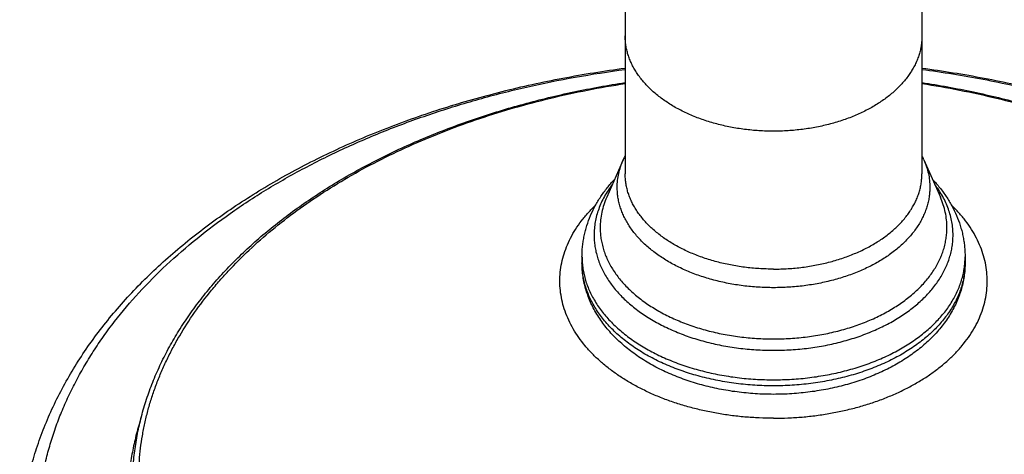
# Model space of a CAD drawing. Units: inches. Extents: x 0.4 to 21.7, y 1.6 to 13.4.
# Drawn here: x 17.6 to 20.1, y 5.3 to 6.4 of the extents above; entities that cross this region are included whole.
import ezdxf

# ---------------------------------------------------------------- set-up
doc = ezdxf.new("R2010")
doc.units = ezdxf.units.IN
doc.header["$LTSCALE"] = 1.21
doc.header["$MEASUREMENT"] = 0
doc.layers.get('0').update_dxf_attribs({"linetype": 'CONTINUOUS'})

msp = doc.modelspace()

# ---------------------------------------------------------------- linework, layer by layer
at = {"color": 7, "linetype": 'CONTINUOUS'}
for p, q in [((19.1723, 8.5596), (19.1723, 5.9642)), ((19.9223, 8.5596), (19.9223, 5.9642)), ((19.1673, 5.9992), (19.1257, 5.9049)), ((19.9274, 5.9992), (19.969, 5.9049)), ((19.0633, 5.7542), (19.0633, 5.7389)), ((20.0313, 5.7542), (20.0313, 5.7389))]:
    msp.add_line(p, q, dxfattribs=at)
for centre, radius, start, end in [((19.344, 5.9213), 0.1931, 152.8958, 156.2035), ((19.7494, 5.9206), 0.1946, 23.8088, 27.0919)]:
    msp.add_arc(centre, radius, start, end, dxfattribs=at)
at = {"color": 9, "linetype": 'CONTINUOUS'}
for centre, radius, start, end in [((19.2636, 5.7542), 0.2002, 180.0009, 184.3799), ((19.8309, 5.7542), 0.2004, 355.6223, 359.9969)]:
    msp.add_arc(centre, radius, start, end, dxfattribs=at)
for points, knots in [([(19.5473, 6.072), (19.5351, 6.072), (19.5106, 6.0727), (19.4743, 6.0762), (19.4386, 6.0819), (19.404, 6.0898), (19.3707, 6.0999), (19.3392, 6.112), (19.3096, 6.1261), (19.2823, 6.1419), (19.2614, 6.1567), (19.2461, 6.1692), (19.2355, 6.1789), (19.2257, 6.1889), (19.2166, 6.1992), (19.2083, 6.2098), (19.2008, 6.2206), (19.1942, 6.2317), (19.1884, 6.2429), (19.1835, 6.2543), (19.1794, 6.2659), (19.1763, 6.2776), (19.174, 6.2893), (19.1727, 6.3011), (19.1723, 6.3091), (19.1723, 6.313)], [0, 0, 0, 0, 0.075131, 0.149838, 0.223709, 0.296346, 0.367383, 0.436491, 0.503391, 0.567863, 0.629762, 0.659734, 0.689049, 0.717715, 0.745747, 0.773169, 0.800012, 0.826312, 0.852117, 0.877479, 0.902461, 0.927128, 0.951555, 0.975819, 1, 1, 1, 1]), ([(19.9223, 6.313), (19.9223, 6.3091), (19.922, 6.3011), (19.9207, 6.2893), (19.9184, 6.2776), (19.9153, 6.2659), (19.9112, 6.2543), (19.9063, 6.2429), (19.9005, 6.2317), (19.8939, 6.2206), (19.8864, 6.2098), (19.8781, 6.1992), (19.869, 6.1889), (19.8592, 6.1789), (19.8486, 6.1692), (19.8333, 6.1567), (19.8124, 6.1419), (19.7851, 6.1261), (19.7555, 6.112), (19.724, 6.0999), (19.6907, 6.0898), (19.6561, 6.0819), (19.6204, 6.0762), (19.5841, 6.0727), (19.5596, 6.072), (19.5473, 6.072)], [0, 0, 0, 0, 0.024181, 0.048445, 0.072872, 0.097539, 0.122521, 0.147883, 0.173688, 0.199988, 0.226831, 0.254253, 0.282285, 0.310951, 0.340266, 0.370238, 0.432137, 0.496609, 0.563509, 0.632617, 0.703654, 0.776291, 0.850162, 0.924869, 1, 1, 1, 1]), ([(18.3354, 4.1496), (18.3031, 4.1674), (18.2557, 4.1954), (18.1948, 4.2354), (18.137, 4.2761), (18.069, 4.3293), (17.9938, 4.3972), (17.9261, 4.4683), (17.8758, 4.5305), (17.8398, 4.5815), (17.8151, 4.62), (17.7925, 4.659), (17.772, 4.6986), (17.7536, 4.7386), (17.7374, 4.7789), (17.7235, 4.8196), (17.7117, 4.8606), (17.7022, 4.9019), (17.6949, 4.9433), (17.6899, 4.9849), (17.6871, 5.0265), (17.6866, 5.0682), (17.6883, 5.1099), (17.6923, 5.1515), (17.6985, 5.193), (17.707, 5.2343), (17.7178, 5.2755), (17.7307, 5.3163), (17.7459, 5.3568), (17.7632, 5.397), (17.7828, 5.4368), (17.8044, 5.476), (17.8282, 5.5148), (17.854, 5.553), (17.8915, 5.6036), (17.9436, 5.6651), (18.0133, 5.7354), (18.0905, 5.8023), (18.1747, 5.8657), (18.2655, 5.9251), (18.3625, 5.9803), (18.4653, 6.031), (18.5732, 6.077), (18.6859, 6.118), (18.8027, 6.154), (18.9232, 6.1846), (19.0466, 6.2097), (19.1301, 6.2227), (19.1723, 6.2283)], [0, 0, 0, 0, 0.034371, 0.051195, 0.067772, 0.100173, 0.131576, 0.161996, 0.191474, 0.205881, 0.220078, 0.234075, 0.247886, 0.261525, 0.275008, 0.288351, 0.301574, 0.314695, 0.327735, 0.340715, 0.353657, 0.366582, 0.379514, 0.392474, 0.405483, 0.418565, 0.431738, 0.445024, 0.45844, 0.472005, 0.485735, 0.499645, 0.513748, 0.528057, 0.542582, 0.57231, 0.602993, 0.634664, 0.667335, 0.700997, 0.735625, 0.771178, 0.807599, 0.84482, 0.882762, 0.921338, 0.960451, 1, 1, 1, 1]), ([(19.9224, 6.2283), (19.9743, 6.2215), (20.0515, 6.209), (20.1532, 6.1881), (20.2281, 6.1703), (20.3017, 6.1506), (20.374, 6.1288), (20.4447, 6.105), (20.5138, 6.0793), (20.5811, 6.0517), (20.6465, 6.0223), (20.7099, 5.9911), (20.7712, 5.9582), (20.8302, 5.9236), (20.8868, 5.8875), (20.941, 5.8498), (20.9926, 5.8106), (21.0416, 5.7701), (21.0878, 5.7282), (21.1312, 5.6851), (21.1717, 5.6409), (21.2091, 5.5955), (21.2436, 5.5492), (21.2749, 5.502), (21.303, 5.4539), (21.3279, 5.4051), (21.3495, 5.3556), (21.3678, 5.3056), (21.3827, 5.2551), (21.3943, 5.2042), (21.4024, 5.1531), (21.4071, 5.1018), (21.4084, 5.0504), (21.4062, 4.999), (21.4007, 4.9478), (21.3916, 4.8967), (21.3792, 4.8459), (21.3634, 4.7956), (21.3443, 4.7457), (21.3219, 4.6964), (21.2961, 4.6477), (21.2672, 4.5999), (21.2351, 4.5528), (21.1999, 4.5067), (21.1616, 4.4617), (21.1204, 4.4177), (21.0763, 4.3749), (21.0294, 4.3334), (20.9797, 4.2932), (20.9274, 4.2544), (20.8726, 4.2171), (20.8154, 4.1813), (20.7558, 4.1472), (20.694, 4.1147), (20.6301, 4.084), (20.5641, 4.055), (20.4964, 4.0279), (20.4269, 4.0027), (20.3557, 3.9794), (20.2831, 3.9581), (20.2091, 3.9389), (20.1339, 3.9217), (20.0319, 3.9014), (19.9545, 3.8895), (19.9025, 3.883)], [0, 0, 0, 0, 0.038018, 0.056834, 0.075495, 0.093983, 0.112281, 0.130373, 0.148243, 0.165878, 0.183263, 0.200389, 0.217243, 0.233818, 0.250106, 0.266103, 0.281804, 0.297209, 0.312318, 0.327134, 0.341663, 0.355914, 0.369896, 0.383623, 0.39711, 0.410378, 0.423446, 0.436339, 0.449082, 0.461705, 0.474235, 0.486706, 0.499148, 0.511594, 0.524076, 0.536627, 0.549278, 0.562057, 0.574992, 0.588109, 0.60143, 0.614977, 0.628768, 0.642817, 0.657137, 0.671739, 0.68663, 0.701814, 0.717294, 0.73307, 0.749142, 0.765504, 0.78215, 0.799075, 0.816267, 0.833717, 0.851413, 0.869341, 0.887487, 0.905835, 0.924369, 0.943071, 0.961924, 1, 1, 1, 1]), ([(18.2486, 4.5845), (18.2296, 4.6014), (18.1932, 4.6357), (18.1429, 4.6901), (18.0979, 4.7464), (18.0583, 4.8044), (18.0298, 4.8542), (18.0099, 4.8947), (17.9966, 4.9251), (17.9847, 4.9558), (17.9742, 4.9867), (17.9653, 5.0179), (17.9578, 5.0491), (17.9518, 5.0805), (17.9474, 5.112), (17.9444, 5.1436), (17.9429, 5.1753), (17.943, 5.2069), (17.9446, 5.2385), (17.9476, 5.2701), (17.9522, 5.3016), (17.9583, 5.333), (17.9659, 5.3643), (17.9749, 5.3954), (17.9855, 5.4263), (17.9975, 5.457), (18.011, 5.4874), (18.0259, 5.5175), (18.0478, 5.5576), (18.0788, 5.6068), (18.114, 5.654), (18.1448, 5.6909), (18.1778, 5.7277), (18.2223, 5.7724), (18.2803, 5.8235), (18.3431, 5.8722), (18.4103, 5.9184), (18.4819, 5.9618), (18.5574, 6.0022), (18.6366, 6.0397), (18.7193, 6.0739), (18.805, 6.1049), (18.8935, 6.1324), (18.9845, 6.1563), (19.0776, 6.1767), (19.1406, 6.1877), (19.1723, 6.1926)], [0, 0, 0, 0, 0.031486, 0.062103, 0.091886, 0.120882, 0.14916, 0.163056, 0.176805, 0.190419, 0.203912, 0.217297, 0.230591, 0.243809, 0.256967, 0.270082, 0.283172, 0.296254, 0.309345, 0.322463, 0.335625, 0.348848, 0.362148, 0.37554, 0.389041, 0.402665, 0.416424, 0.430332, 0.4444, 0.473054, 0.502465, 0.517475, 0.532695, 0.563775, 0.595735, 0.628585, 0.662323, 0.696932, 0.732385, 0.768645, 0.805665, 0.84339, 0.881757, 0.920698, 0.960139, 1, 1, 1, 1]), ([(19.9224, 6.1926), (19.9542, 6.1877), (20.0174, 6.1766), (20.1107, 6.1562), (20.202, 6.1321), (20.2907, 6.1045), (20.3767, 6.0735), (20.4595, 6.039), (20.5389, 6.0014), (20.6146, 5.9608), (20.6862, 5.9172), (20.7536, 5.8708), (20.8164, 5.8219), (20.8744, 5.7706), (20.9274, 5.7171), (20.9752, 5.6615), (21.0176, 5.6042), (21.0486, 5.5548), (21.0704, 5.5146), (21.0852, 5.4843), (21.0985, 5.4538), (21.1104, 5.423), (21.1208, 5.392), (21.1298, 5.3607), (21.1372, 5.3294), (21.1431, 5.2979), (21.1475, 5.2663), (21.1504, 5.2346), (21.1518, 5.2028), (21.1517, 5.1711), (21.15, 5.1394), (21.1468, 5.1077), (21.1421, 5.0761), (21.1359, 5.0446), (21.1282, 5.0133), (21.119, 4.9821), (21.1083, 4.9511), (21.0962, 4.9204), (21.0825, 4.8899), (21.0674, 4.8597), (21.0509, 4.8298), (21.0268, 4.7901), (20.9931, 4.7415), (20.9475, 4.6852), (20.8966, 4.6308), (20.8598, 4.5965), (20.8406, 4.5797)], [0, 0, 0, 0, 0.039858, 0.079293, 0.118228, 0.156586, 0.194299, 0.231304, 0.267547, 0.302979, 0.337564, 0.371275, 0.404095, 0.436022, 0.467067, 0.497257, 0.526631, 0.55525, 0.569301, 0.583193, 0.596937, 0.610546, 0.624033, 0.637414, 0.650703, 0.663917, 0.677071, 0.690184, 0.703272, 0.716353, 0.729445, 0.742564, 0.755729, 0.768955, 0.78226, 0.79566, 0.809169, 0.822802, 0.836572, 0.850493, 0.864575, 0.87883, 0.907889, 0.937741, 0.968434, 1, 1, 1, 1]), ([(19.5473, 5.7232), (19.5351, 5.7232), (19.5106, 5.724), (19.4743, 5.7274), (19.4386, 5.7331), (19.404, 5.7411), (19.3707, 5.7512), (19.3392, 5.7633), (19.3096, 5.7773), (19.2823, 5.7932), (19.2614, 5.8079), (19.2461, 5.8205), (19.2355, 5.8302), (19.2257, 5.8402), (19.2166, 5.8505), (19.2083, 5.861), (19.2008, 5.8718), (19.1942, 5.8829), (19.1884, 5.8941), (19.1835, 5.9056), (19.1794, 5.9171), (19.1763, 5.9288), (19.174, 5.9406), (19.1727, 5.9524), (19.1723, 5.9603), (19.1723, 5.9642)], [0, 0, 0, 0, 0.075131, 0.149838, 0.223709, 0.296346, 0.367383, 0.436491, 0.503391, 0.567863, 0.629762, 0.659734, 0.689048, 0.717714, 0.745747, 0.773169, 0.800011, 0.826312, 0.852117, 0.877479, 0.902461, 0.927128, 0.951555, 0.975819, 1, 1, 1, 1]), ([(19.5473, 5.7232), (19.5596, 5.7232), (19.5841, 5.724), (19.6204, 5.7274), (19.6561, 5.7331), (19.6907, 5.7411), (19.724, 5.7512), (19.7555, 5.7633), (19.7851, 5.7773), (19.8124, 5.7932), (19.8333, 5.8079), (19.8486, 5.8205), (19.8592, 5.8302), (19.869, 5.8402), (19.8781, 5.8505), (19.8864, 5.861), (19.8939, 5.8718), (19.9005, 5.8829), (19.9063, 5.8941), (19.9112, 5.9056), (19.9153, 5.9171), (19.9184, 5.9288), (19.9207, 5.9406), (19.922, 5.9524), (19.9223, 5.9603), (19.9223, 5.9642)], [0, 0, 0, 0, 0.075131, 0.149838, 0.223709, 0.296346, 0.367383, 0.436491, 0.503391, 0.567863, 0.629762, 0.659734, 0.689049, 0.717715, 0.745747, 0.773169, 0.800012, 0.826312, 0.852117, 0.877479, 0.902461, 0.927128, 0.951555, 0.975819, 1, 1, 1, 1]), ([(19.1398, 5.9372), (19.1361, 5.9323), (19.1291, 5.9224), (19.1197, 5.9069), (19.1118, 5.8911), (19.1053, 5.8751), (19.1001, 5.8588), (19.0965, 5.8424), (19.0943, 5.8258), (19.0938, 5.8148), (19.0938, 5.8092)], [0, 0, 0, 0, 0.133339, 0.263552, 0.390944, 0.515877, 0.638766, 0.760075, 0.880312, 1, 1, 1, 1]), ([(20.0009, 5.8092), (20.0009, 5.8148), (20.0004, 5.8258), (19.9982, 5.8424), (19.9946, 5.8588), (19.9894, 5.8751), (19.9829, 5.8911), (19.975, 5.9069), (19.9656, 5.9224), (19.9586, 5.9323), (19.9549, 5.9372)], [0, 0, 0, 0, 0.119688, 0.239925, 0.361234, 0.484123, 0.609056, 0.736448, 0.866661, 1, 1, 1, 1]), ([(19.1257, 5.9049), (19.123, 5.8987), (19.1182, 5.8862), (19.113, 5.867), (19.1098, 5.8476), (19.1091, 5.8345), (19.1091, 5.8281)], [0, 0, 0, 0, 0.255558, 0.506413, 0.754031, 1, 1, 1, 1]), ([(19.9856, 5.8281), (19.9856, 5.8345), (19.9849, 5.8476), (19.9817, 5.867), (19.9765, 5.8862), (19.9717, 5.8987), (19.969, 5.9049)], [0, 0, 0, 0, 0.245969, 0.493587, 0.744442, 1, 1, 1, 1]), ([(19.1091, 5.8281), (19.1091, 5.8235), (19.1095, 5.8142), (19.1111, 5.8004), (19.1137, 5.7866), (19.1174, 5.773), (19.1221, 5.7595), (19.1279, 5.7461), (19.1346, 5.733), (19.1424, 5.7201), (19.1511, 5.7074), (19.1608, 5.6951), (19.1714, 5.6831), (19.183, 5.6714), (19.1954, 5.6601), (19.2132, 5.6454), (19.2376, 5.6282), (19.2695, 5.6096), (19.3041, 5.5932), (19.341, 5.5791), (19.3798, 5.5673), (19.4203, 5.558), (19.462, 5.5513), (19.5044, 5.5473), (19.5473, 5.5459), (19.5903, 5.5473), (19.6327, 5.5513), (19.6744, 5.558), (19.7149, 5.5673), (19.7537, 5.5791), (19.7906, 5.5932), (19.8252, 5.6096), (19.8571, 5.6282), (19.8815, 5.6454), (19.8993, 5.6601), (19.9117, 5.6714), (19.9233, 5.6831), (19.9339, 5.6951), (19.9436, 5.7074), (19.9523, 5.7201), (19.9601, 5.733), (19.9668, 5.7461), (19.9726, 5.7595), (19.9773, 5.773), (19.981, 5.7866), (19.9836, 5.8004), (19.9852, 5.8142), (19.9856, 5.8235), (19.9856, 5.8281)], [0, 0, 0, 0, 0.01209, 0.024223, 0.036436, 0.04877, 0.06126, 0.073942, 0.086844, 0.099994, 0.113415, 0.127126, 0.141143, 0.155476, 0.170133, 0.185119, 0.216069, 0.248305, 0.281754, 0.316309, 0.351827, 0.388146, 0.425081, 0.462435, 0.5, 0.537565, 0.574919, 0.611854, 0.648173, 0.683691, 0.718246, 0.751695, 0.783931, 0.814881, 0.829867, 0.844524, 0.858857, 0.872874, 0.886585, 0.900006, 0.913156, 0.926058, 0.93874, 0.95123, 0.963564, 0.975777, 0.98791, 1, 1, 1, 1]), ([(19.0938, 5.8092), (19.0938, 5.8045), (19.0942, 5.7949), (19.0958, 5.7806), (19.0985, 5.7664), (19.1024, 5.7523), (19.1072, 5.7383), (19.1132, 5.7245), (19.1202, 5.7109), (19.1282, 5.6975), (19.1373, 5.6844), (19.1473, 5.6716), (19.1583, 5.6592), (19.1702, 5.6471), (19.183, 5.6354), (19.2015, 5.6202), (19.2268, 5.6023), (19.2598, 5.5832), (19.2956, 5.5662), (19.3337, 5.5515), (19.374, 5.5393), (19.4158, 5.5297), (19.459, 5.5228), (19.5029, 5.5186), (19.5473, 5.5172), (19.5918, 5.5186), (19.6357, 5.5228), (19.6789, 5.5297), (19.7207, 5.5393), (19.761, 5.5515), (19.7991, 5.5662), (19.8349, 5.5832), (19.8679, 5.6023), (19.8932, 5.6202), (19.9116, 5.6354), (19.9245, 5.6471), (19.9364, 5.6592), (19.9474, 5.6716), (19.9574, 5.6844), (19.9665, 5.6975), (19.9745, 5.7109), (19.9815, 5.7245), (19.9875, 5.7383), (19.9923, 5.7523), (19.9962, 5.7664), (19.9989, 5.7806), (20.0005, 5.7949), (20.0009, 5.8045), (20.0009, 5.8092)], [0, 0, 0, 0, 0.01209, 0.024223, 0.036436, 0.04877, 0.06126, 0.073942, 0.086844, 0.099994, 0.113415, 0.127126, 0.141143, 0.155476, 0.170133, 0.185119, 0.216069, 0.248305, 0.281754, 0.316308, 0.351827, 0.388146, 0.425081, 0.462435, 0.5, 0.537565, 0.574919, 0.611854, 0.648173, 0.683692, 0.718246, 0.751695, 0.783931, 0.814881, 0.829867, 0.844524, 0.858857, 0.872874, 0.886585, 0.900006, 0.913156, 0.926058, 0.93874, 0.95123, 0.963564, 0.975777, 0.98791, 1, 1, 1, 1]), ([(20.0313, 5.7389), (20.0313, 5.7338), (20.031, 5.7236), (20.0292, 5.7083), (20.0263, 5.6931), (20.0222, 5.6781), (20.017, 5.6631), (20.0106, 5.6484), (20.0032, 5.6339), (19.9946, 5.6196), (19.9849, 5.6057), (19.9742, 5.592), (19.9625, 5.5787), (19.9498, 5.5658), (19.9361, 5.5533), (19.9164, 5.5371), (19.8895, 5.5181), (19.8542, 5.4977), (19.816, 5.4795), (19.7753, 5.4639), (19.7324, 5.4509), (19.6877, 5.4406), (19.6417, 5.4332), (19.5947, 5.4288), (19.5473, 5.4273), (19.5, 5.4288), (19.453, 5.4332), (19.407, 5.4406), (19.3623, 5.4509), (19.3194, 5.4639), (19.2787, 5.4795), (19.2405, 5.4977), (19.2052, 5.5181), (19.1783, 5.5371), (19.1586, 5.5533), (19.1449, 5.5658), (19.1322, 5.5787), (19.1205, 5.592), (19.1098, 5.6057), (19.1001, 5.6196), (19.0915, 5.6339), (19.0841, 5.6484), (19.0777, 5.6631), (19.0725, 5.6781), (19.0684, 5.6931), (19.0655, 5.7083), (19.0637, 5.7236), (19.0633, 5.7338), (19.0633, 5.7389)], [0, 0, 0, 0, 0.01209, 0.024223, 0.036436, 0.04877, 0.06126, 0.073942, 0.086844, 0.099994, 0.113415, 0.127126, 0.141143, 0.155476, 0.170133, 0.185119, 0.216069, 0.248305, 0.281754, 0.316309, 0.351827, 0.388146, 0.425081, 0.462435, 0.5, 0.537565, 0.574919, 0.611854, 0.648173, 0.683691, 0.718246, 0.751695, 0.783931, 0.814881, 0.829867, 0.844524, 0.858857, 0.872874, 0.886585, 0.900006, 0.913156, 0.926058, 0.93874, 0.95123, 0.963564, 0.975777, 0.98791, 1, 1, 1, 1]), ([(19.0639, 5.7389), (19.0643, 5.734), (19.0654, 5.7241), (19.0682, 5.7094), (19.0721, 5.6948), (19.077, 5.6803), (19.083, 5.666), (19.0901, 5.6519), (19.0982, 5.638), (19.1104, 5.6197), (19.1283, 5.5976), (19.1534, 5.5727), (19.1819, 5.5495), (19.2138, 5.5281), (19.2486, 5.5088), (19.2861, 5.4917), (19.326, 5.477), (19.3678, 5.4648), (19.4113, 5.4552), (19.4559, 5.4482), (19.5014, 5.444), (19.5473, 5.4426), (19.5933, 5.444), (19.6388, 5.4482), (19.6834, 5.4552), (19.7269, 5.4648), (19.7687, 5.477), (19.8086, 5.4917), (19.8461, 5.5088), (19.8809, 5.5281), (19.9128, 5.5495), (19.9413, 5.5727), (19.9664, 5.5976), (19.9843, 5.6197), (19.9965, 5.638), (20.0046, 5.6519), (20.0117, 5.666), (20.0177, 5.6803), (20.0226, 5.6948), (20.0265, 5.7094), (20.0293, 5.7241), (20.0304, 5.734), (20.0308, 5.7389)], [0, 0, 0, 0, 0.012044, 0.024165, 0.036399, 0.048781, 0.061343, 0.074113, 0.087116, 0.100376, 0.127724, 0.156276, 0.186085, 0.217157, 0.249452, 0.282894, 0.317375, 0.35276, 0.388894, 0.425603, 0.462703, 0.5, 0.537297, 0.574397, 0.611106, 0.64724, 0.682625, 0.717106, 0.750548, 0.782843, 0.813915, 0.843724, 0.872276, 0.899624, 0.912884, 0.925887, 0.938657, 0.951219, 0.963601, 0.975835, 0.987956, 1, 1, 1, 1]), ([(17.9496, 5.3484), (17.9452, 5.3347), (17.9372, 5.3072), (17.9277, 5.2654), (17.9208, 5.2234), (17.9166, 5.1812), (17.9151, 5.139), (17.9161, 5.0967), (17.9198, 5.0546), (17.9262, 5.0125), (17.9352, 4.9707), (17.9468, 4.9291), (17.961, 4.8879), (17.9777, 4.847), (17.997, 4.8067), (18.0188, 4.7668), (18.0431, 4.7276), (18.0607, 4.7021), (18.0699, 4.6895)], [0, 0, 0, 0, 0.062008, 0.123467, 0.184504, 0.245253, 0.30585, 0.366433, 0.427142, 0.488114, 0.549483, 0.611376, 0.673917, 0.73722, 0.801388, 0.86652, 0.932699, 1, 1, 1, 1])]:
    msp.add_open_spline(points, degree=3, knots=knots, dxfattribs=at)
at = {"color": 7, "linetype": 'CONTINUOUS'}
for points, knots in [([(17.6423, 5.0045), (17.6423, 5.0228), (17.6436, 5.0594), (17.649, 5.1143), (17.6581, 5.1688), (17.6707, 5.223), (17.6869, 5.2767), (17.7065, 5.3297), (17.7296, 5.382), (17.7561, 5.4335), (17.7859, 5.4841), (17.8188, 5.5336), (17.855, 5.5821), (17.8942, 5.6293), (17.9363, 5.6753), (17.9814, 5.72), (18.0293, 5.7633), (18.0799, 5.8052), (18.1332, 5.8455), (18.1889, 5.8843), (18.2471, 5.9214), (18.3076, 5.9568), (18.3704, 5.9905), (18.4352, 6.0223), (18.502, 6.0523), (18.5707, 6.0804), (18.6412, 6.1066), (18.7132, 6.1307), (18.7868, 6.1528), (18.8617, 6.1729), (18.9379, 6.1909), (19.0412, 6.212), (19.1196, 6.2246), (19.1723, 6.2315)], [0, 0, 0, 0, 0.025773, 0.051597, 0.077522, 0.103599, 0.129875, 0.156396, 0.183206, 0.210347, 0.237855, 0.265766, 0.294108, 0.322909, 0.352191, 0.381971, 0.412262, 0.443074, 0.474411, 0.506275, 0.538663, 0.571567, 0.604978, 0.638881, 0.67326, 0.708094, 0.743363, 0.779039, 0.815097, 0.851506, 0.888235, 0.925252, 1, 1, 1, 1]), ([(19.9224, 6.2315), (19.9751, 6.2246), (20.0535, 6.212), (20.1568, 6.1909), (20.233, 6.1729), (20.3079, 6.1528), (20.3815, 6.1307), (20.4535, 6.1066), (20.524, 6.0804), (20.5927, 6.0523), (20.6595, 6.0223), (20.7243, 5.9905), (20.7871, 5.9568), (20.8476, 5.9214), (20.9058, 5.8843), (20.9615, 5.8455), (21.0148, 5.8052), (21.0654, 5.7633), (21.1133, 5.72), (21.1584, 5.6753), (21.2005, 5.6293), (21.2397, 5.5821), (21.2759, 5.5336), (21.3088, 5.4841), (21.3386, 5.4335), (21.3651, 5.382), (21.3882, 5.3297), (21.4078, 5.2767), (21.424, 5.223), (21.4366, 5.1688), (21.4457, 5.1143), (21.4511, 5.0594), (21.4523, 5.0228), (21.4523, 5.0045)], [0, 0, 0, 0, 0.074748, 0.111765, 0.148494, 0.184903, 0.220961, 0.256637, 0.291906, 0.32674, 0.361119, 0.395022, 0.428433, 0.461337, 0.493725, 0.525589, 0.556926, 0.587738, 0.61803, 0.647809, 0.677091, 0.705892, 0.734234, 0.762145, 0.789653, 0.816794, 0.843604, 0.870125, 0.896401, 0.922478, 0.948403, 0.974227, 1, 1, 1, 1]), ([(17.9273, 5.175), (17.9273, 5.1897), (17.9283, 5.2192), (17.9326, 5.2633), (17.9398, 5.3072), (17.9497, 5.3509), (17.9626, 5.3942), (17.9781, 5.4371), (17.9965, 5.4796), (18.0176, 5.5214), (18.0413, 5.5626), (18.0676, 5.6031), (18.0966, 5.6428), (18.128, 5.6817), (18.1619, 5.7196), (18.1983, 5.7566), (18.2369, 5.7925), (18.2778, 5.8274), (18.3209, 5.861), (18.3662, 5.8935), (18.4134, 5.9247), (18.4627, 5.9546), (18.5138, 5.9832), (18.5667, 6.0103), (18.6212, 6.036), (18.6774, 6.0601), (18.7351, 6.0828), (18.7942, 6.1038), (18.8546, 6.1233), (18.9162, 6.1411), (18.9789, 6.1572), (19.0641, 6.1766), (19.1288, 6.1883), (19.1723, 6.195)], [0, 0, 0, 0, 0.02532, 0.050697, 0.076189, 0.10185, 0.127734, 0.153892, 0.180371, 0.207214, 0.234461, 0.262147, 0.290304, 0.318956, 0.348126, 0.377831, 0.408082, 0.438889, 0.470256, 0.502181, 0.534662, 0.567691, 0.601256, 0.635345, 0.669939, 0.705018, 0.740562, 0.776544, 0.812937, 0.849713, 0.886842, 0.924289, 1, 1, 1, 1]), ([(19.9224, 6.195), (19.9659, 6.1883), (20.0306, 6.1766), (20.1158, 6.1572), (20.1785, 6.1411), (20.2401, 6.1233), (20.3005, 6.1038), (20.3596, 6.0828), (20.4173, 6.0601), (20.4735, 6.036), (20.528, 6.0103), (20.5809, 5.9832), (20.632, 5.9546), (20.6813, 5.9247), (20.7285, 5.8935), (20.7738, 5.861), (20.8169, 5.8274), (20.8578, 5.7925), (20.8964, 5.7566), (20.9328, 5.7196), (20.9667, 5.6817), (20.9981, 5.6428), (21.0271, 5.6031), (21.0534, 5.5626), (21.0771, 5.5214), (21.0982, 5.4796), (21.1166, 5.4371), (21.1321, 5.3942), (21.145, 5.3509), (21.1549, 5.3072), (21.1621, 5.2633), (21.1664, 5.2192), (21.1673, 5.1897), (21.1673, 5.175)], [0, 0, 0, 0, 0.075711, 0.113158, 0.150287, 0.187063, 0.223456, 0.259438, 0.294982, 0.330061, 0.364655, 0.398744, 0.432309, 0.465338, 0.497819, 0.529744, 0.561111, 0.591918, 0.622169, 0.651874, 0.681044, 0.709696, 0.737853, 0.765539, 0.792786, 0.819629, 0.846108, 0.872266, 0.89815, 0.923811, 0.949303, 0.97468, 1, 1, 1, 1]), ([(19.1523, 5.93), (19.1523, 5.9358), (19.153, 5.9476), (19.1558, 5.9651), (19.1605, 5.9824), (19.1649, 5.9936), (19.1673, 5.9992)], [0, 0, 0, 0, 0.245968, 0.493587, 0.744442, 1, 1, 1, 1]), ([(19.9274, 5.9992), (19.9298, 5.9936), (19.9342, 5.9824), (19.9389, 5.9651), (19.9417, 5.9476), (19.9423, 5.9358), (19.9423, 5.93)], [0, 0, 0, 0, 0.255558, 0.506413, 0.754032, 1, 1, 1, 1]), ([(19.0633, 5.7542), (19.0633, 5.7587), (19.0636, 5.7676), (19.0646, 5.7809), (19.0663, 5.7942), (19.0687, 5.8074), (19.0718, 5.8204), (19.0768, 5.8377), (19.0846, 5.8588), (19.0964, 5.8832), (19.1105, 5.9067), (19.1268, 5.929), (19.1389, 5.943), (19.1453, 5.9498)], [0, 0, 0, 0, 0.061565, 0.123137, 0.184755, 0.246429, 0.308179, 0.370031, 0.494098, 0.618883, 0.744624, 0.871578, 1, 1, 1, 1]), ([(19.9493, 5.9499), (19.9557, 5.9431), (19.9678, 5.9291), (19.9841, 5.9067), (19.9982, 5.8833), (20.0101, 5.8588), (20.0179, 5.8377), (20.0229, 5.8205), (20.026, 5.8074), (20.0284, 5.7942), (20.0301, 5.7809), (20.0311, 5.7676), (20.0313, 5.7587), (20.0313, 5.7542)], [0, 0, 0, 0, 0.128426, 0.255382, 0.381125, 0.505909, 0.629975, 0.691825, 0.753575, 0.815248, 0.876865, 0.938436, 1, 1, 1, 1]), ([(19.5473, 5.6761), (19.5344, 5.6761), (19.5087, 5.6769), (19.4704, 5.6805), (19.4328, 5.6866), (19.3963, 5.6949), (19.3613, 5.7055), (19.3281, 5.7183), (19.2969, 5.7331), (19.2682, 5.7498), (19.2462, 5.7653), (19.2301, 5.7786), (19.2189, 5.7887), (19.2085, 5.7993), (19.199, 5.8101), (19.1902, 5.8213), (19.1823, 5.8327), (19.1754, 5.8443), (19.1693, 5.8561), (19.1641, 5.8682), (19.1598, 5.8803), (19.1565, 5.8926), (19.1541, 5.905), (19.1527, 5.9175), (19.1523, 5.9258), (19.1523, 5.93)], [0, 0, 0, 0, 0.075131, 0.149838, 0.223709, 0.296346, 0.367383, 0.436491, 0.50339, 0.567863, 0.629762, 0.659734, 0.689048, 0.717714, 0.745747, 0.773169, 0.800011, 0.826312, 0.852117, 0.877479, 0.902461, 0.927128, 0.951555, 0.975819, 1, 1, 1, 1]), ([(19.9423, 5.93), (19.9423, 5.9258), (19.942, 5.9175), (19.9406, 5.905), (19.9382, 5.8926), (19.9349, 5.8803), (19.9306, 5.8682), (19.9254, 5.8561), (19.9193, 5.8443), (19.9124, 5.8327), (19.9045, 5.8213), (19.8957, 5.8101), (19.8862, 5.7993), (19.8758, 5.7887), (19.8646, 5.7786), (19.8485, 5.7653), (19.8265, 5.7498), (19.7978, 5.7331), (19.7666, 5.7183), (19.7334, 5.7055), (19.6984, 5.6949), (19.6619, 5.6866), (19.6243, 5.6805), (19.586, 5.6769), (19.5603, 5.6761), (19.5473, 5.6761)], [0, 0, 0, 0, 0.024181, 0.048445, 0.072872, 0.097539, 0.122521, 0.147883, 0.173688, 0.199989, 0.226831, 0.254253, 0.282286, 0.310952, 0.340266, 0.370238, 0.432137, 0.49661, 0.563509, 0.632617, 0.703654, 0.776291, 0.850162, 0.924869, 1, 1, 1, 1]), ([(19.5473, 5.3458), (19.5352, 5.3458), (19.511, 5.3463), (19.4747, 5.3487), (19.4389, 5.3526), (19.4035, 5.3581), (19.3687, 5.3651), (19.3348, 5.3736), (19.3018, 5.3835), (19.2699, 5.3948), (19.2393, 5.4075), (19.2101, 5.4215), (19.1824, 5.4367), (19.1564, 5.4531), (19.1322, 5.4706), (19.1098, 5.4891), (19.0927, 5.5054), (19.0801, 5.5188), (19.0683, 5.5324), (19.055, 5.5498), (19.0411, 5.5715), (19.0294, 5.5937), (19.0202, 5.6164), (19.0134, 5.6395), (19.009, 5.6628), (19.007, 5.6863), (19.0076, 5.7098), (19.0106, 5.7333), (19.0161, 5.7565), (19.024, 5.7794), (19.0342, 5.802), (19.0469, 5.824), (19.0618, 5.8454), (19.0789, 5.8661), (19.0915, 5.8792), (19.0981, 5.8856)], [0, 0, 0, 0, 0.039424, 0.078743, 0.117853, 0.156652, 0.195041, 0.232927, 0.270219, 0.306837, 0.342706, 0.377763, 0.411952, 0.445233, 0.477577, 0.508972, 0.539422, 0.554302, 0.568955, 0.597603, 0.625434, 0.652533, 0.679004, 0.704973, 0.73058, 0.75598, 0.781333, 0.806805, 0.832552, 0.858725, 0.885457, 0.912865, 0.941045, 0.970072, 1, 1, 1, 1]), ([(19.5473, 5.3458), (19.5595, 5.3458), (19.5837, 5.3463), (19.62, 5.3487), (19.6559, 5.3526), (19.6913, 5.3581), (19.726, 5.3651), (19.7599, 5.3736), (19.7929, 5.3835), (19.8248, 5.3948), (19.8554, 5.4075), (19.8846, 5.4215), (19.9123, 5.4367), (19.9383, 5.4531), (19.9625, 5.4706), (19.9849, 5.4891), (20.002, 5.5054), (20.0147, 5.5189), (20.0264, 5.5324), (20.0398, 5.5498), (20.0537, 5.5715), (20.0653, 5.5937), (20.0745, 5.6165), (20.0813, 5.6395), (20.0857, 5.6629), (20.0877, 5.6864), (20.0871, 5.7099), (20.0841, 5.7333), (20.0786, 5.7565), (20.0707, 5.7795), (20.0604, 5.802), (20.0478, 5.824), (20.0329, 5.8454), (20.0158, 5.8661), (20.0032, 5.8792), (19.9965, 5.8856)], [0, 0, 0, 0, 0.039424, 0.078743, 0.117854, 0.156652, 0.195041, 0.232926, 0.270219, 0.306837, 0.342706, 0.377761, 0.41195, 0.44523, 0.477574, 0.508968, 0.539417, 0.554297, 0.56895, 0.597597, 0.625427, 0.652525, 0.678996, 0.704964, 0.730571, 0.75597, 0.781324, 0.806796, 0.832544, 0.858717, 0.88545, 0.91286, 0.941041, 0.97007, 1, 1, 1, 1]), ([(20.0313, 5.7389), (20.0313, 5.7331), (20.0309, 5.7215), (20.029, 5.7042), (20.0258, 5.687), (20.0214, 5.6701), (20.0157, 5.6534), (20.0089, 5.637), (20.0009, 5.621), (19.9918, 5.6054), (19.9817, 5.5902), (19.9667, 5.5705), (19.9454, 5.5471), (19.9165, 5.5214), (19.8842, 5.498), (19.849, 5.477), (19.8111, 5.4585), (19.7708, 5.4426), (19.7286, 5.4295), (19.6847, 5.4192), (19.6396, 5.4118), (19.5937, 5.4073), (19.5473, 5.4058), (19.501, 5.4073), (19.4551, 5.4118), (19.41, 5.4192), (19.3661, 5.4295), (19.3239, 5.4426), (19.2836, 5.4585), (19.2457, 5.477), (19.2105, 5.498), (19.1782, 5.5214), (19.1493, 5.5471), (19.128, 5.5705), (19.113, 5.5902), (19.1029, 5.6054), (19.0938, 5.621), (19.0858, 5.637), (19.079, 5.6534), (19.0733, 5.6701), (19.0689, 5.687), (19.0657, 5.7042), (19.0638, 5.7215), (19.0633, 5.7331), (19.0633, 5.7389)], [0, 0, 0, 0, 0.013412, 0.026842, 0.040308, 0.053828, 0.067421, 0.081105, 0.094899, 0.108822, 0.122892, 0.137126, 0.166136, 0.195967, 0.226686, 0.258322, 0.29086, 0.32425, 0.358403, 0.393204, 0.428512, 0.464168, 0.500001, 0.535833, 0.571489, 0.606797, 0.641598, 0.675751, 0.709141, 0.741679, 0.773315, 0.804034, 0.833865, 0.862874, 0.877108, 0.891178, 0.905101, 0.918895, 0.93258, 0.946172, 0.959692, 0.973158, 0.986588, 1, 1, 1, 1])]:
    msp.add_open_spline(points, degree=3, knots=knots, dxfattribs=at)

doc.saveas('drawing.dxf')
